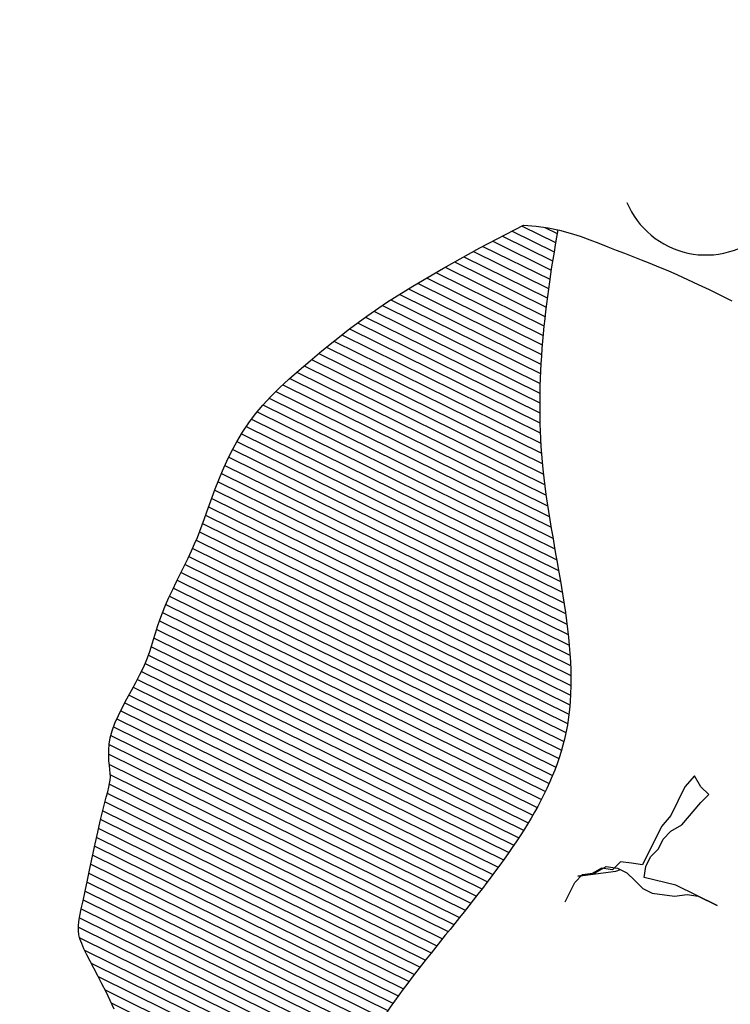
# Model space of a CAD drawing. Units: millimetres. Extents: x 1014 to 1303, y 2529 to 2690.
# Drawn here: x 1046 to 1047, y 2553 to 2553 of the extents above; entities that cross this region are included whole.
import ezdxf

# ---------------------------------------------------------------- set-up
doc = ezdxf.new("R2010")
doc.units = ezdxf.units.MM
doc.linetypes.add('DASHED2', pattern=[0.375, 0.25, -0.125])
doc.linetypes.add('DOT2', pattern=[0.125, 0, -0.125])
doc.layers.add('Line', color=255, linetype='Continuous', lineweight=25, transparency=0.5)

# ---------------------------------------------------------------- blocks, each defined once
blk = doc.blocks.new('PIEDRAS-0P')
h = blk.add_hatch()
h.set_pattern_fill('_USER', color=251, scale=0.005, angle=90, style=0, pattern_type=0)
h.set_pattern_definition([(90, (-121.3527533, -103.140615), (-0.0050000027, 0), [])])
edge = h.paths.add_edge_path()
edge.add_line((0.25801, -0.69006), (0.2646, -0.68845))
edge.add_line((0.2646, -0.68845), (0.27143, -0.68675))
edge.add_line((0.27143, -0.68675), (0.27825, -0.68504))
edge.add_line((0.27825, -0.68504), (0.28484, -0.68338))
edge.add_line((0.28484, -0.68338), (0.29097, -0.68183))
edge.add_line((0.29097, -0.68183), (0.29639, -0.68047))
edge.add_line((0.29639, -0.68047), (0.30094, -0.67933))
edge.add_line((0.30094, -0.67933), (0.30469, -0.67835))
edge.add_line((0.30469, -0.67835), (0.30779, -0.67743))
edge.add_line((0.30779, -0.67743), (0.31037, -0.67648))
edge.add_line((0.31037, -0.67648), (0.31257, -0.6754))
edge.add_line((0.31257, -0.6754), (0.31455, -0.67411))
edge.add_line((0.31455, -0.67411), (0.31643, -0.6725))
edge.add_line((0.31643, -0.6725), (0.31835, -0.67049))
edge.add_line((0.31835, -0.67049), (0.32044, -0.66801))
edge.add_line((0.32044, -0.66801), (0.32272, -0.66509))
edge.add_line((0.32272, -0.66509), (0.32517, -0.66179))
edge.add_line((0.32517, -0.66179), (0.3278, -0.65818))
edge.add_line((0.3278, -0.65818), (0.3306, -0.65433))
edge.add_line((0.3306, -0.65433), (0.33356, -0.65028))
edge.add_line((0.33356, -0.65028), (0.3367, -0.64611))
edge.add_line((0.3367, -0.64611), (0.33999, -0.64188))
edge.add_line((0.33999, -0.64188), (0.34344, -0.63765))
edge.add_line((0.34344, -0.63765), (0.34705, -0.63344))
edge.add_line((0.34705, -0.63344), (0.35085, -0.6293))
edge.add_line((0.35085, -0.6293), (0.35484, -0.62525))
edge.add_line((0.35484, -0.62525), (0.35903, -0.62133))
edge.add_line((0.35903, -0.62133), (0.36343, -0.61756))
edge.add_line((0.36343, -0.61756), (0.36806, -0.61398))
edge.add_line((0.36806, -0.61398), (0.37293, -0.61061))
edge.add_line((0.37293, -0.61061), (0.37804, -0.60749))
edge.add_line((0.37804, -0.60749), (0.3833, -0.60457))
edge.add_line((0.3833, -0.60457), (0.38863, -0.60181))
edge.add_line((0.38863, -0.60181), (0.39394, -0.59918))
edge.add_line((0.39394, -0.59918), (0.39914, -0.59662))
edge.add_line((0.39914, -0.59662), (0.40415, -0.5941))
edge.add_line((0.40415, -0.5941), (0.40886, -0.59157))
edge.add_line((0.40886, -0.59157), (0.4132, -0.58899))
edge.add_line((0.4132, -0.58899), (0.41709, -0.58633))
edge.add_line((0.41709, -0.58633), (0.42055, -0.58359))
edge.add_line((0.42055, -0.58359), (0.42363, -0.58081))
edge.add_line((0.42363, -0.58081), (0.42635, -0.57801))
edge.add_line((0.42635, -0.57801), (0.42876, -0.57521))
edge.add_line((0.42876, -0.57521), (0.43089, -0.57243))
edge.add_line((0.43089, -0.57243), (0.43279, -0.5697))
edge.add_line((0.43279, -0.5697), (0.4345, -0.56703))
edge.add_line((0.4345, -0.56703), (0.43605, -0.56443))
edge.add_line((0.43605, -0.56443), (0.43744, -0.56175))
edge.add_line((0.43744, -0.56175), (0.4387, -0.55881))
edge.add_line((0.4387, -0.55881), (0.43983, -0.55543))
edge.add_line((0.43983, -0.55543), (0.44083, -0.55145))
edge.add_line((0.44083, -0.55145), (0.44171, -0.54668))
edge.add_line((0.44171, -0.54668), (0.44248, -0.54096))
edge.add_line((0.44248, -0.54096), (0.44315, -0.5341))
edge.add_line((0.44315, -0.5341), (0.44374, -0.526))
edge.add_line((0.44374, -0.526), (0.44424, -0.51679))
edge.add_line((0.44424, -0.51679), (0.44469, -0.5067))
edge.add_line((0.44469, -0.5067), (0.44511, -0.49593))
edge.add_line((0.44511, -0.49593), (0.44551, -0.48469))
edge.add_line((0.44551, -0.48469), (0.44592, -0.47319))
edge.add_line((0.44592, -0.47319), (0.44634, -0.46165))
edge.add_line((0.44634, -0.46165), (0.44682, -0.45027))
edge.add_line((0.44682, -0.45027), (0.44734, -0.43923))
edge.add_line((0.44734, -0.43923), (0.44789, -0.42854))
edge.add_line((0.44789, -0.42854), (0.44842, -0.4182))
edge.add_line((0.44842, -0.4182), (0.4489, -0.40819))
edge.add_line((0.4489, -0.40819), (0.44928, -0.39849))
edge.add_line((0.44928, -0.39849), (0.44953, -0.38908))
edge.add_line((0.44953, -0.38908), (0.44961, -0.37996))
edge.add_line((0.44961, -0.37996), (0.44948, -0.3711))
edge.add_line((0.44948, -0.3711), (0.44911, -0.3625))
edge.add_line((0.44911, -0.3625), (0.44853, -0.35421))
edge.add_line((0.44853, -0.35421), (0.44776, -0.34628))
edge.add_line((0.44776, -0.34628), (0.44686, -0.33879))
edge.add_line((0.44686, -0.33879), (0.44584, -0.33177))
edge.add_line((0.44584, -0.33177), (0.44475, -0.3253))
edge.add_line((0.44475, -0.3253), (0.44362, -0.31942))
edge.add_line((0.44362, -0.31942), (0.44249, -0.31421))
edge.add_line((0.44249, -0.31421), (0.44138, -0.30968))
edge.add_line((0.44138, -0.30968), (0.44031, -0.30575))
edge.add_line((0.44031, -0.30575), (0.43926, -0.3023))
edge.add_line((0.43926, -0.3023), (0.43825, -0.2992))
edge.add_line((0.43825, -0.2992), (0.43726, -0.29633))
edge.add_line((0.43726, -0.29633), (0.43631, -0.29358))
edge.add_line((0.43631, -0.29358), (0.43539, -0.29082))
edge.add_line((0.43539, -0.29082), (0.4345, -0.28793))
edge.add_line((0.4345, -0.28793), (0.43364, -0.28482))
edge.add_line((0.43364, -0.28482), (0.43282, -0.28155))
edge.add_line((0.43282, -0.28155), (0.4323, -0.2793))
edge.add_spline(control_points=[(0.4323, -0.2793), (0.4279, -0.3911), (0.40256, -0.52948), (0.21374, -0.48602), (0.0783, -0.4577), (-0.02861, -0.5632), (-0.11779, -0.5949), (-0.16108, -0.60742)], knot_values=[0.050011, 0.050011, 0.050011, 0.050011, 0.310548, 0.436421, 0.560833, 0.709806, 0.844795, 0.844795, 0.844795, 0.844795], degree=3, periodic=0)
edge.add_line((-0.16108, -0.60742), (-0.15968, -0.61282))
edge.add_line((-0.15968, -0.61282), (-0.15757, -0.61927))
edge.add_line((-0.15757, -0.61927), (-0.15489, -0.62591))
edge.add_line((-0.15489, -0.62591), (-0.13255, -0.64231))
edge.add_line((-0.13255, -0.64231), (-0.11323, -0.6558))
edge.add_line((-0.11323, -0.6558), (-0.09658, -0.66675))
edge.add_line((-0.09658, -0.66675), (-0.08225, -0.67555))
edge.add_line((-0.08225, -0.67555), (-0.06988, -0.68256))
edge.add_line((-0.06988, -0.68256), (-0.05913, -0.68816))
edge.add_line((-0.05913, -0.68816), (-0.04965, -0.69272))
edge.add_line((-0.04965, -0.69272), (-0.04107, -0.69661))
edge.add_line((-0.04107, -0.69661), (-0.0331, -0.70014))
edge.add_line((-0.0331, -0.70014), (-0.02562, -0.70336))
edge.add_line((-0.02562, -0.70336), (-0.01854, -0.70627))
edge.add_line((-0.01854, -0.70627), (-0.01179, -0.70885))
edge.add_line((-0.01179, -0.70885), (-0.00529, -0.7111))
edge.add_line((-0.00529, -0.7111), (0.00105, -0.713))
edge.add_line((0.00105, -0.713), (0.00728, -0.71455))
edge.add_line((0.00728, -0.71455), (0.01351, -0.71573))
edge.add_line((0.01351, -0.71573), (0.01977, -0.71655))
edge.add_line((0.01977, -0.71655), (0.02603, -0.71704))
edge.add_line((0.02603, -0.71704), (0.03223, -0.71725))
edge.add_line((0.03223, -0.71725), (0.0383, -0.71723))
edge.add_line((0.0383, -0.71723), (0.04419, -0.71702))
edge.add_line((0.04419, -0.71702), (0.04982, -0.71667))
edge.add_line((0.04982, -0.71667), (0.05515, -0.71623))
edge.add_line((0.05515, -0.71623), (0.0601, -0.71573))
edge.add_line((0.0601, -0.71573), (0.06464, -0.71524))
edge.add_line((0.06464, -0.71524), (0.06884, -0.71475))
edge.add_line((0.06884, -0.71475), (0.0728, -0.71429))
edge.add_line((0.0728, -0.71429), (0.07661, -0.71386))
edge.add_line((0.07661, -0.71386), (0.08038, -0.71348))
edge.add_line((0.08038, -0.71348), (0.0842, -0.71316))
edge.add_line((0.0842, -0.71316), (0.08817, -0.71291))
edge.add_line((0.08817, -0.71291), (0.09238, -0.71274))
edge.add_line((0.09238, -0.71274), (0.0969, -0.71266))
edge.add_line((0.0969, -0.71266), (0.10169, -0.71264))
edge.add_line((0.10169, -0.71264), (0.10664, -0.71265))
edge.add_line((0.10664, -0.71265), (0.11168, -0.71266))
edge.add_line((0.11168, -0.71266), (0.11672, -0.71264))
edge.add_line((0.11672, -0.71264), (0.12168, -0.71255))
edge.add_line((0.12168, -0.71255), (0.12646, -0.71238))
edge.add_line((0.12646, -0.71238), (0.13098, -0.71207))
edge.add_line((0.13098, -0.71207), (0.1352, -0.71163))
edge.add_line((0.1352, -0.71163), (0.13916, -0.71108))
edge.add_line((0.13916, -0.71108), (0.14297, -0.71046))
edge.add_line((0.14297, -0.71046), (0.14671, -0.70983))
edge.add_line((0.14671, -0.70983), (0.15049, -0.70923))
edge.add_line((0.15049, -0.70923), (0.15439, -0.70871))
edge.add_line((0.15439, -0.70871), (0.1585, -0.70831))
edge.add_line((0.1585, -0.70831), (0.16293, -0.70808))
edge.add_line((0.16293, -0.70808), (0.16774, -0.70806))
edge.add_line((0.16774, -0.70806), (0.17283, -0.70818))
edge.add_line((0.17283, -0.70818), (0.1781, -0.70838))
edge.add_line((0.1781, -0.70838), (0.18344, -0.70858))
edge.add_line((0.18344, -0.70858), (0.18874, -0.70873))
edge.add_line((0.18874, -0.70873), (0.19387, -0.70874))
edge.add_line((0.19387, -0.70874), (0.19873, -0.70855))
edge.add_line((0.19873, -0.70855), (0.2032, -0.70808))
edge.add_line((0.2032, -0.70808), (0.2072, -0.7073))
edge.add_line((0.2072, -0.7073), (0.21075, -0.70625))
edge.add_line((0.21075, -0.70625), (0.2139, -0.705))
edge.add_line((0.2139, -0.705), (0.21668, -0.70363))
edge.add_line((0.21668, -0.70363), (0.21915, -0.70222))
edge.add_line((0.21915, -0.70222), (0.22136, -0.70083))
edge.add_line((0.22136, -0.70083), (0.22335, -0.69955))
edge.add_line((0.22335, -0.69955), (0.22609, -0.69787))
edge.add_line((0.22609, -0.69787), (0.22934, -0.69654))
edge.add_line((0.22934, -0.69654), (0.23257, -0.69573))
edge.add_line((0.23257, -0.69573), (0.23511, -0.69518))
edge.add_line((0.23511, -0.69518), (0.23818, -0.69455))
edge.add_line((0.23818, -0.69455), (0.24192, -0.69377))
edge.add_line((0.24192, -0.69377), (0.24647, -0.69278))
edge.add_line((0.24647, -0.69278), (0.25189, -0.69153))
edge.add_line((0.25189, -0.69153), (0.25801, -0.69006))
at = {"color": 2}
for p, q in [((0.14064, -0.35845), (0.14064, -0.3844)), ((0.14064, -0.37043), (0.14064, -0.35845)), ((0.14263, -0.37642), (0.14064, -0.37043)), ((0.14663, -0.38241), (0.14263, -0.37642)), ((0.15062, -0.39438), (0.14663, -0.38241)), ((0.14064, -0.3844), (0.14463, -0.40237)), ((0.08672, -0.39039), (0.08473, -0.39638)), ((0.09271, -0.39239), (0.08672, -0.39039)), ((0.10869, -0.39638), (0.09271, -0.39239)), ((0.08473, -0.39638), (0.08073, -0.40237)), ((0.11468, -0.40037), (0.10869, -0.39638)), ((0.15062, -0.40037), (0.15062, -0.39438)), ((0.08073, -0.40237), (0.08872, -0.40436)), ((0.08872, -0.40436), (0.10669, -0.40436)), ((0.10669, -0.40436), (0.11468, -0.40636)), ((0.12067, -0.40237), (0.11468, -0.40037)), ((0.12666, -0.40237), (0.12067, -0.40237)), ((0.13265, -0.40436), (0.12666, -0.40237)), ((0.13864, -0.40436), (0.13265, -0.40436)), ((0.14463, -0.40237), (0.13864, -0.40436)), ((0.14862, -0.40636), (0.15062, -0.40037)), ((0.11468, -0.40636), (0.13864, -0.40636)), ((0.13864, -0.40636), (0.14064, -0.41235)), ((0.14663, -0.41235), (0.14862, -0.40636)), ((0.14064, -0.41235), (0.14263, -0.41833)), ((0.14663, -0.41833), (0.14663, -0.41235)), ((0.14263, -0.41833), (0.14862, -0.42033)), ((0.14862, -0.41833), (0.14663, -0.41634)), ((0.14862, -0.42432), (0.14663, -0.41833)), ((0.15262, -0.42432), (0.14862, -0.41833)), ((0.14862, -0.42033), (0.15062, -0.42632)), ((0.15461, -0.42831), (0.14862, -0.42432)), ((0.15062, -0.42632), (0.15661, -0.43031)), ((0.1606, -0.4363), (0.15262, -0.42432)), ((0.15861, -0.4343), (0.15461, -0.42831)), ((0.15661, -0.43031), (0.1606, -0.4363)), ((0.1646, -0.4363), (0.15861, -0.4343)), ((0.17658, -0.4363), (0.1646, -0.4363))]:
    blk.add_line(p, q, dxfattribs=at)
blk.add_lwpolyline([(-0.19219, -0.57932), (-0.19219, -0.57932, 0.520567), (-0.21143, -0.50241, 0.520567)], format="xyb", dxfattribs=at)
for points in [[(-0.15489, -0.62591), (-0.15757, -0.61927), (-0.15968, -0.61282), (-0.16131, -0.60655), (-0.16253, -0.60047), (-0.16343, -0.59457), (-0.16409, -0.58887), (-0.1646, -0.58335), (-0.16504, -0.57801), (-0.16549, -0.57285), (-0.16594, -0.56781), (-0.16638, -0.5628), (-0.16681, -0.55776), (-0.16722, -0.55261), (-0.16759, -0.54728), (-0.16793, -0.54169), (-0.16821, -0.53576), (-0.16842, -0.52946), (-0.16858, -0.52283), (-0.16866, -0.51595), (-0.16866, -0.5089), (-0.16859, -0.50176)], [(0.34344, -0.63765), (0.33999, -0.64188), (0.3367, -0.64611), (0.33356, -0.65028), (0.3306, -0.65433), (0.3278, -0.65818), (0.32517, -0.66179), (0.32272, -0.66509), (0.32044, -0.66801), (0.31835, -0.67049), (0.31643, -0.6725), (0.31455, -0.67411), (0.31257, -0.6754), (0.31037, -0.67648), (0.30779, -0.67743), (0.30469, -0.67835), (0.30094, -0.67933), (0.29639, -0.68047), (0.29097, -0.68183), (0.28484, -0.68338), (0.27825, -0.68504), (0.27143, -0.68675), (0.2646, -0.68845), (0.25801, -0.69006), (0.25189, -0.69153), (0.24647, -0.69278), (0.24192, -0.69377), (0.23818, -0.69455), (0.23511, -0.69518), (0.23257, -0.69573), (0.23045, -0.69627), (0.22859, -0.69685), (0.22688, -0.69755), (0.22517, -0.69844), (0.22335, -0.69955), (0.22136, -0.70083), (0.21915, -0.70222), (0.21668, -0.70363), (0.2139, -0.705), (0.21075, -0.70625), (0.2072, -0.7073), (0.2032, -0.70808), (0.19873, -0.70855), (0.19387, -0.70874), (0.18874, -0.70873), (0.18344, -0.70858), (0.1781, -0.70838), (0.17283, -0.70818), (0.16774, -0.70806), (0.16293, -0.70808), (0.1585, -0.70831), (0.15439, -0.70871), (0.15049, -0.70923), (0.14671, -0.70983), (0.14297, -0.71046), (0.13916, -0.71108), (0.1352, -0.71163), (0.13098, -0.71207), (0.12646, -0.71238), (0.12168, -0.71255), (0.11672, -0.71264), (0.11168, -0.71266), (0.10664, -0.71265), (0.10169, -0.71264), (0.0969, -0.71266), (0.09238, -0.71274), (0.08817, -0.71291), (0.0842, -0.71316), (0.08038, -0.71348), (0.07661, -0.71386), (0.0728, -0.71429), (0.06884, -0.71475), (0.06464, -0.71524), (0.0601, -0.71573), (0.05515, -0.71623), (0.04982, -0.71667), (0.04419, -0.71702), (0.0383, -0.71723), (0.03223, -0.71725), (0.02603, -0.71704), (0.01977, -0.71655), (0.01351, -0.71573), (0.00728, -0.71455), (0.00105, -0.713), (-0.00529, -0.7111), (-0.01179, -0.70885), (-0.01854, -0.70627), (-0.02562, -0.70336), (-0.0331, -0.70014), (-0.04107, -0.69661), (-0.04965, -0.69272), (-0.05913, -0.68816), (-0.06988, -0.68256), (-0.08225, -0.67555), (-0.09658, -0.66675), (-0.11323, -0.6558), (-0.13255, -0.64231), (-0.15489, -0.62591)]]:
    blk.add_lwpolyline(points)
at = {"color": 3}
blk.add_open_spline([(-0.16108, -0.60742), (-0.11779, -0.5949), (-0.02861, -0.5632), (0.0783, -0.4577), (0.21374, -0.48602), (0.40256, -0.52948), (0.4279, -0.3911), (0.4323, -0.2793)], degree=3, knots=[0.050011, 0.050011, 0.050011, 0.050011, 0.1849999, 0.3339733, 0.4583845, 0.5842583, 0.844795, 0.844795, 0.844795, 0.844795], dxfattribs=at)

msp = doc.modelspace()

# ---------------------------------------------------------------- linework, layer by layer
at = {"linetype": 'DASHED2'}
for radius, start, end in [(9.70518, 186.93003, 353.06997), (9.55518, 187.039366, 352.960634)]:
    msp.add_arc((1039.50469, 2555.33456), radius, start, end, dxfattribs=at)
at = {"color": 141, "linetype": 'DOT2', "true_color": 0xadddf7}
for radius, start, end in [(9.68018, 186.948015, 353.051985), (9.58018, 187.020903, 352.979097)]:
    msp.add_arc((1039.50469, 2555.33456), radius, start, end, dxfattribs=at)
for radius, start, end in [(9.65518, 186.966095, 353.033905), (9.60518, 187.002538, 352.997462)]:
    msp.add_arc((1039.50469, 2555.33456), radius, start, end)

# ---------------------------------------------------------------- block references
at = {"layer": 'Line', "xscale": 1.275670427641703, "yscale": 1.275670427641703, "zscale": 1.275670427641703, "rotation": 243.7623809864196}
msp.add_blockref('PIEDRAS-0P', (1047.43781, 2552.72653), dxfattribs=at)

doc.saveas('drawing.dxf')
